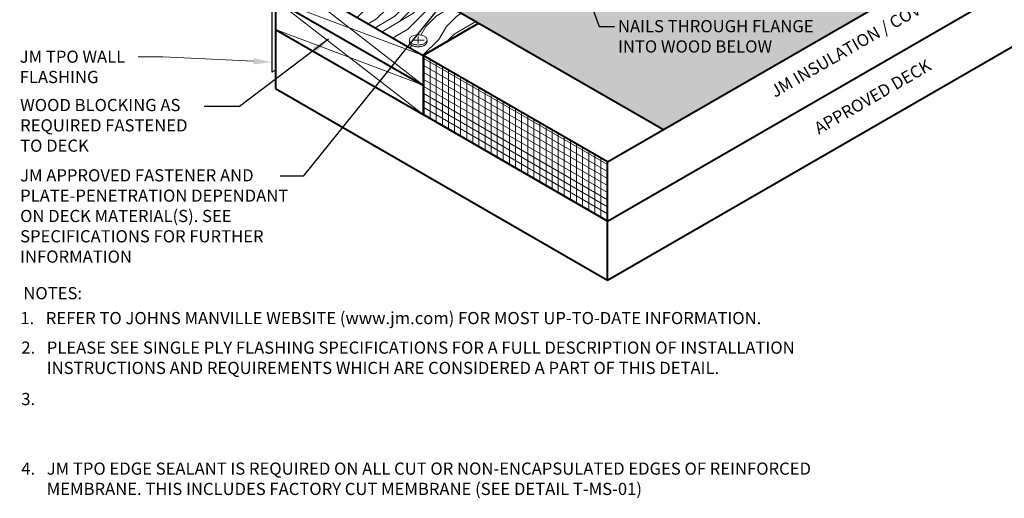
# Model space of a CAD drawing. Units: inches. Extents: x 0.3 to 16.1, y 1.9 to 15.7.
# Drawn here: x 0.3 to 10.4, y 1.9 to 6.9 of the extents above; entities that cross this region are included whole.
import ezdxf
from ezdxf import colors
from ezdxf.entities.mleader import LeaderData, LeaderLine
from ezdxf.enums import TextEntityAlignment as Align
from ezdxf.math import Vec2, Vec3

# ---------------------------------------------------------------- set-up
doc = ezdxf.new("R2010")
doc.units = ezdxf.units.IN
doc.header["$MEASUREMENT"] = 0
for name, color, linetype, lineweight in [('A-DETL-001', 1, 'Continuous', 9), ('A-DETL-002', 2, 'Continuous', 20), ('A-DETL-003', 3, 'Continuous', 30), ('A-DETL-004', 4, 'Continuous', 40), ('A-DETL-NOTE', 4, 'Continuous', 15), ('A-DETL-PATT', 11, 'Continuous', 15)]:
    doc.layers.add(name, color=color, linetype=linetype, lineweight=lineweight)
doc.styles.add('JM Detail Standard', font='verdana.ttf', dxfattribs={"height": 0.125})
doc.dimstyles.get("Standard").update_dxf_attribs({"dimtxt": 0.18, "dimasz": 0.18, "dimexe": 0.18, "dimexo": 0.0625, "dimgap": 0.09, "dimtad": 0, "dimtih": 1, "dimtoh": 1, "dimdec": 4, "dimzin": 0, "dimdsep": 46, "dimtxsty": 'Standard', "dimcen": 0.09, "dimadec": 0, "dimazin": 0, "dimtfac": 1, "dimtdec": 4, "dimtofl": 0, "dimtmove": 0, "dimatfit": 3, "dimfxl": 1, "dimtolj": 1, "dimtzin": 0, "dimarcsym": 0})

msp = doc.modelspace()

# ---------------------------------------------------------------- hatches: boundary and pattern name
at = {"layer": 'A-DETL-PATT'}
h = msp.add_hatch(dxfattribs=at)
h.set_pattern_fill('DOTS', color=256, scale=0.3)
h.paths.add_polyline_path([(6.89, 5.731), (11.939, 8.646), (10.916, 9.237), (11.005, 9.295), (10.663, 9.273), (10.752, 9.332), (9.995, 9.769), (9.389, 9.419), (8.289, 9.138), (7.395, 8.468), (7.782, 8.245, -0.57735), (7.782, 8.157), (6.835, 7.61, -0.267949), (6.785, 7.61), (6.607, 7.713, -0.491654), (6.503, 7.66, -0.520567), (6.399, 7.6, -0.520567), (6.293, 7.539, -0.520567), (6.189, 7.478, -0.426556), (6.106, 7.411, -0.426556), (6.023, 7.478, -0.179703), (5.971, 7.474), (5.569, 7.242), (5.536, 7.261, -0.264622), (5.552, 7.27), (5.19, 7.479, -0.570239), (5.062, 7.534, -0.449221), (4.962, 7.578), (4.327, 7.211)])
edge = h.paths.add_edge_path(flags=16)
edge.add_ellipse((4.825, 7.224), major_axis=(-0.297, 0), ratio=0.57735, start_angle=0, end_angle=360)
edge = h.paths.add_edge_path(flags=0)
edge.add_ellipse((4.825, 7.224), major_axis=(0.19, 0), ratio=0.57735, start_angle=0, end_angle=360)
edge = h.paths.add_edge_path(flags=0)
edge.add_ellipse((4.825, 7.224), major_axis=(-0.0674, 0), ratio=0.57735, start_angle=0, end_angle=360)
edge = h.paths.add_edge_path(flags=0)
edge.add_line((4.828, 7.224), (4.848, 7.213))
edge.add_ellipse((4.825, 7.224), major_axis=(-0.0305, 0), ratio=0.57735, start_angle=131.2447, end_angle=138.7553, ccw=False)
edge.add_line((4.845, 7.211), (4.825, 7.223))
edge.add_line((4.825, 7.223), (4.805, 7.211))
edge.add_ellipse((4.825, 7.224), major_axis=(0.0305, 0), ratio=0.57735, start_angle=221.2447, end_angle=228.7553, ccw=False)
edge.add_line((4.802, 7.213), (4.822, 7.224))
edge.add_line((4.822, 7.224), (4.802, 7.236))
edge.add_ellipse((4.825, 7.224), major_axis=(-0.0305, 0), ratio=0.57735, start_angle=-48.7553, end_angle=-41.2447, ccw=False)
edge.add_line((4.805, 7.238), (4.825, 7.226))
edge.add_line((4.825, 7.226), (4.845, 7.238))
edge.add_ellipse((4.825, 7.224), major_axis=(0.0305, 0), ratio=0.57735, start_angle=41.2447, end_angle=48.7553, ccw=False)
edge.add_line((4.848, 7.236), (4.828, 7.224))
h = msp.add_hatch(dxfattribs=at)
h.set_pattern_fill('LEGNO1', color=256, scale=1.5, angle=225)
h.set_pattern_definition([(225, (0, 0), (1.06066, -1.06066), [0.3, -0.45, 0.15, -0.6]), (225, (-0.716, -0.769), (1.06066, -1.06066), [0.3, -1.2]), (225, (-0.5568, -0.716), (1.06066, -1.06066), [0.15, -1.35]), (225, (0.053, -0.1591), (1.06066, -1.06066), [0.075, -1.05, 0.075, -0.3]), (225, (-0.2652, -0.5834), (1.06066, -1.06066), [0.3, -0.45, 0.075, -0.675]), (225, (0.0265, -0.3447), (1.06066, -1.06066), [0.225, -1.275]), (225, (-0.2121, -0.6364), (1.06066, -1.06066), [0.45, -1.05]), (225, (0.1326, -0.3447), (1.06066, -1.06066), [0.3, -1.2]), (225, (-0.2652, -0.7955), (1.06066, -1.06066), [0.75, -0.75]), (225, (0.106, -0.5303), (1.06066, -1.06066), [0.15, -0.45, 0.3, -0.6]), (225, (-0.6099, -1.2993), (1.06066, -1.06066), [0.3, -1.2]), (225, (-0.3712, -1.1137), (1.06066, -1.06066), [0.15, -1.35]), (225, (-0.1326, -0.9281), (1.06066, -1.06066), [0.15, -1.35]), (225, (0.4243, -0.4243), (1.06066, -1.06066), [0.3, -1.2]), (225, (-0.0795, -0.9811), (1.06066, -1.06066), [0.3, -1.2]), (225, (-0.0265, -1.0341), (1.06066, -1.06066), [0.3, -0.3, 0.3, -0.6]), (225, (0.2386, -0.875), (1.06066, -1.06066), [0.15, -0.75, 0.3, -0.3]), (225, (0.053, -1.1137), (1.06066, -1.06066), [0.45, -1.05]), (225, (0.106, -1.1667), (1.06066, -1.06066), [0.3, -1.2]), (225, (0.5568, -0.769), (1.06066, -1.06066), [0.45, -0.6, 0.15, -0.3]), (225, (0.6099, -0.822), (1.06066, -1.06066), [0.75, -0.75]), (225, (-3e-16, -1.4849), (1.06066, -1.06066), [0.15, -1.35]), (225, (0.3447, -1.1932), (1.06066, -1.06066), [0.3, -1.2]), (225, (0.5834, -1.0076), (1.06066, -1.06066), [0.15, -0.6, 0.15, -0.6]), (225, (0.716, -0.9281), (1.06066, -1.06066), [0.15, -0.45, 0.3, -0.6]), (225, (0.5303, -1.1667), (1.06066, -1.06066), [0.15, -0.75, 0.15, -0.45]), (225, (0.3447, -1.4054), (1.06066, -1.06066), [0.45, -1.05]), (225, (0.822, -1.0341), (1.06066, -1.06066), [0.3, -1.2]), (225, (0.3182, -1.591), (1.06066, -1.06066), [0.15, -1.35]), (225, (0.1326, -1.8296), (1.06066, -1.06066), [0.15, -1.35]), (239.0362, (-0.6629, -0.822), (-1.06066, -1.06066), [0.1545, -6.03016]), (239.0362, (-0.53033, -1.16673), (-1.06066, -1.06066), [0.1545, -6.03016]), (239.0362, (0.21213, -1.69706), (-1.06066, -1.06066), [0.1545, -6.03016]), (239.0362, (0.1326, -0.9811), (-1.06066, -1.06066), [0.1545, -6.03016]), (239.0362, (0.07955, -1.35234), (-1.06066, -1.06066), [0.1545, -6.03016]), (239.0362, (-0.10607, -1.37886), (-1.06066, -1.06066), [0.1545, -6.03016]), (239.0362, (0.60988, -1.03414), (-1.06066, -1.06066), [0.1545, -6.03016]), (239.0362, (0.1326, -1.40537), (-1.06066, -1.06066), [0.1545, -6.03016]), (239.0362, (-0.4773, -1.21976), (-1.06066, -1.06066), [0.309, -5.87566]), (239.0362, (-0.29168, -1.19324), (-1.06066, -1.06066), [0.309, -5.87566]), (239.0362, (-0.23865, -1.24628), (-1.06066, -1.06066), [0.309, -5.87566]), (30.9638, (-0.26517, -0.58336), (1.06066, 1.06066), [0.1545, -0.309, 0.1545, -5.56666]), (30.9638, (0.10607, -0.53033), (1.06066, 1.06066), [0.1545, -6.03016]), (30.9638, (0.58336, -1.00763), (1.06066, 1.06066), [0.309, -5.87566]), (59.0362, (-0.71595, -0.76898), (1.06066, 1.06066), [0.1545, -6.03016]), (210.9638, (-0.92808, -0.9811), (-1.06066, -1.06066), [0.1545, -6.03016]), (210.9638, (-0.23865, -1.03414), (-1.06066, -1.06066), [0.1545, -6.03016]), (210.9638, (-0.26517, -1.4319), (-1.06066, -1.06066), [0.1545, -6.03016]), (210.9638, (0.23865, -1.08718), (-1.06066, -1.06066), [0.1545, -6.03016]), (210.9638, (0.4773, -1.1137), (-1.06066, -1.06066), [0.1545, -6.03016]), (210.9638, (0.42426, -1.2728), (-1.06066, -1.06066), [0.1545, -6.03016]), (210.9638, (0.23865, -1.08718), (-1.06066, -1.06066), [0.1545, -6.03016]), (210.9638, (0.07955, -1.56447), (-1.06066, -1.06066), [0.618, -5.56666]), (210.9638, (-3e-17, -0.21213), (-1.06066, -1.06066), [0.618, -5.56666]), (210.9638, (-0.0265, -0.39775), (-1.06066, -1.06066), [0.618, -5.56666]), (210.9638, (-0.07955, -0.55685), (-1.06066, -1.06066), [0.1545, -0.309, 0.309, -5.41216]), (210.9638, (-1e-16, -0.6364), (-1.06066, -1.06066), [0.309, -0.309, 0.309, -5.25766]), (210.9638, (0.21213, -0.6364), (-1.06066, -1.06066), [0.618, -5.56666]), (210.9638, (0.39775, -0.60988), (-1.06066, -1.06066), [0.618, -5.56666]), (210.9638, (0.45078, -0.6629), (-1.06066, -1.06066), [0.618, -5.56666]), (210.9638, (0.0265, -1.72357), (-1.06066, -1.06066), [0.1545, -6.03016]), (210.9638, (0.0265, -1.9357), (-1.06066, -1.06066), [0.309, -5.87566]), (210.9638, (0.60988, -1.24628), (-1.06066, -1.06066), [0.309, -5.87566]), (210.9638, (-0.21213, -0.21213), (-1.06066, -1.06066), [0.618, -5.56666]), (210.9638, (-0.10607, -1.591), (-1.06066, -1.06066), [0.4635, -5.72116]), (210.9638, (-0.29168, -1.6175), (-1.06066, -1.06066), [0.927, -5.25766])])
h.paths.add_polyline_path([(4.327, 7.211), (4.962, 7.578, -0.057824), (4.959, 7.594, -0.070434), (4.943, 7.6), (3.726, 6.897), (4.427, 6.493), (4.999, 6.823)])
h.paths.add_polyline_path([(4.442, 6.688, -0.106617), (4.464, 6.668, -0.181868), (4.469, 6.651, -0.066882), (4.467, 6.643, -0.103188), (4.469, 6.633, -0.156851), (4.463, 6.614, -0.106617), (4.442, 6.595, -0.072341), (4.414, 6.584, -0.058752), (4.377, 6.58, -0.058752), (4.341, 6.584, -0.072341), (4.313, 6.595, -0.106617), (4.292, 6.614, -0.156851), (4.286, 6.633, -0.074998), (4.288, 6.642, -0.074998), (4.286, 6.651, -0.156851), (4.292, 6.67, -0.106617), (4.313, 6.688, -0.106575), (4.374, 6.705, -0.114786)], flags=16)
h = msp.add_hatch(dxfattribs=at)
h.set_pattern_fill('ANSI31', color=256, scale=0.5, angle=105)
h.paths.add_polyline_path([(4.427, 6.493), (4.427, 6.189), (4.427, 5.885), (6.318, 4.794), (6.318, 5.401)])
h = msp.add_hatch(dxfattribs=at)
h.set_pattern_fill('ANSI31', color=256, scale=0.5, angle=45)
h.paths.add_polyline_path([(4.427, 6.493), (4.427, 6.189), (4.427, 5.885), (6.318, 4.794), (6.318, 5.401)])

# ---------------------------------------------------------------- linework, layer by layer
at = {"layer": 'A-DETL-001'}
for p, q in [((2.914, 7.366), (4.427, 6.189)), ((2.914, 7.063), (4.427, 6.493)), ((2.914, 7.063), (4.427, 5.885)), ((2.914, 6.759), (4.427, 6.189))]:
    msp.add_line(p, q, dxfattribs=at)
at = {"layer": 'A-DETL-002'}
for p, q in [((4.378, 6.615), (4.378, 6.685)), ((4.317, 6.65), (4.438, 6.65))]:
    msp.add_line(p, q, dxfattribs=at)
for centre, radius, start, end in [((4.318, 6.651), 0.0315, 144.3429, 180), ((4.346, 6.631), 0.0665, 120, 144.3429), ((4.382, 6.554), 0.151, 92.928, 117.2614), ((4.372, 6.552), 0.153, 63.1006, 89.2929), ((4.407, 6.627), 0.0706, 35.6571, 60), ((4.443, 6.654), 0.0253, 354.4266, 35.6571), ((4.318, 6.651), 0.0315, 180, 215.6571), ((4.318, 6.633), 0.0315, 162.8438, 180), ((4.318, 6.633), 0.0315, 180, 215.6571), ((4.346, 6.672), 0.0665, 215.6571, 240), ((4.346, 6.653), 0.0665, 215.6571, 240), ((4.365, 6.704), 0.104, 240, 256.5505), ((4.365, 6.686), 0.104, 240, 256.5505), ((4.377, 6.756), 0.157, 256.5505, 270), ((4.377, 6.737), 0.157, 256.5505, 270), ((4.377, 6.756), 0.157, 270, 283.4495), ((4.377, 6.737), 0.157, 270, 283.4495), ((4.39, 6.704), 0.104, 283.4495, 300), ((4.39, 6.686), 0.104, 283.4495, 300), ((4.409, 6.672), 0.0665, 300, 324.3429), ((4.409, 6.653), 0.0665, 300, 324.3429), ((4.437, 6.651), 0.0315, 324.3429, 360), ((4.437, 6.633), 0.0315, 324.3429, 0), ((4.443, 6.635), 0.0253, 354.4266, 17.9922)]:
    msp.add_arc(centre, radius, start, end, dxfattribs=at)
at = {"layer": 'A-DETL-003'}
msp.add_line((2.877, 7.877), (2.877, 6.321), dxfattribs=at)
msp.add_lwpolyline([(2.914, 6.342), (2.877, 6.321)], dxfattribs=at)
at = {"layer": 'A-DETL-004'}
for p, q in [((6.318, 5.401), (11.939, 8.646)), ((6.318, 4.794), (11.939, 8.039)), ((6.318, 4.186), (11.939, 7.432)), ((2.914, 7.366), (4.427, 6.493)), ((2.914, 7.366), (2.914, 6.152)), ((4.327, 7.211), (6.89, 5.731)), ((2.914, 7.063), (4.427, 6.189)), ((4.999, 6.823), (4.427, 6.493)), ((2.914, 6.759), (4.427, 5.885)), ((4.427, 6.493), (4.427, 6.189)), ((6.318, 5.401), (4.427, 6.493)), ((4.427, 6.189), (4.427, 5.885)), ((2.914, 6.152), (6.318, 4.186)), ((6.318, 4.794), (4.427, 5.885)), ((6.318, 4.186), (6.318, 5.401))]:
    msp.add_line(p, q, dxfattribs=at)

# ---------------------------------------------------------------- texts
at = {"layer": 'A-DETL-NOTE', "style": 'JM Detail Standard', "oblique": 30}
for s, p in [('JM INSULATION / COVER BOARD', (9.109, 6.75)), ('APPROVED DECK', (9.035, 6.069))]:
    msp.add_text(s, height=0.125, rotation=30, dxfattribs=at).set_placement(p, align=Align.MIDDLE_CENTER)
at = {"layer": 'A-DETL-NOTE', "style": 'JM Detail Standard'}
msp.add_text('%%UNOTES:', height=0.125, dxfattribs=at).set_placement((0.331, 4.054), align=Align.MIDDLE_LEFT)
for s, p in [('1.', (0.3, 3.736)), ('2. ', (0.31, 3.433)), ('3.', (0.31, 2.906)), ('4.', (0.31, 2.192))]:
    msp.add_text(s, height=0.125, dxfattribs=at).set_placement(p)
at = {"layer": 'A-DETL-NOTE', "char_height": 0.125, "attachment_point": 1, "style": 'JM Detail Standard'}
for s, width, insert in [('NAILS THROUGH FLANGE\\PINTO WOOD BELOW', 2.65568, (6.425, 6.855)), ('WOOD BLOCKING AS\\PREQUIRED FASTENED\\PTO DECK', 2.65568, (0.298, 6.046)), ('JM APPROVED FASTENER AND\\PPLATE-PENETRATION DEPENDANT\\PON DECK MATERIAL(S). SEE\\PSPECIFICATIONS FOR FURTHER INFORMATION', 3.00446, (0.298, 5.325))]:
    msp.add_mtext_dynamic_manual_height_columns(s, width=width, gutter_width=1, heights=[0], dxfattribs=dict(at, insert=insert))
for s, insert, width in [('REFER TO JOHNS MANVILLE WEBSITE (www.jm.com) FOR MOST UP-TO-DATE INFORMATION.', (0.561, 3.861), 8.17327), ('PLEASE SEE SINGLE PLY FLASHING SPECIFICATIONS FOR A FULL DESCRIPTION OF INSTALLATION     INSTRUCTIONS AND REQUIREMENTS WHICH ARE CONSIDERED A PART OF THIS DETAIL.', (0.571, 3.558), 8.86803), ('JM TPO EDGE SEALANT IS REQUIRED ON ALL CUT OR NON-ENCAPSULATED EDGES OF REINFORCED\\PMEMBRANE. THIS INCLUDES FACTORY CUT MEMBRANE (SEE DETAIL T-MS-01)', (0.571, 2.317), 8.86803)]:
    msp.add_mtext(s, dxfattribs=dict(at, insert=insert, width=width))

# ---------------------------------------------------------------- leaders
at = {"layer": 'A-DETL-NOTE'}
for points in [[(5.881, 7.732), (6.233, 6.789), (6.388, 6.789)], [(4.74, 7.169), (3.198, 5.253), (2.963, 5.253)], [(3.46, 6.66), (2.545, 5.967), (2.183, 5.967)]]:
    msp.add_leader(points, dimstyle='Standard', override={"dimgap": 0.09, "dimtad": 0}, dxfattribs=at)
ml = msp.add_multileader_mtext('Standard', dxfattribs=at)
ml.set_content('JM TPO WALL\\PFLASHING ', color=256, style='JM Detail Standard')
ml.set_leader_properties(color=256, linetype='ByLayer', lineweight=-1)
ml.build(insert=Vec2(0, 0))
ml.multileader.update_dxf_attribs({"dogleg_length": 0.25, "arrow_head_size": 0.188})
ctx = ml.context
ctx.base_point, ctx.char_height, ctx.arrow_head_size, ctx.landing_gap_size, ctx.plane_origin = Vec3(0.22, 6.478), 0.125, 0.188, 0.0625, Vec3(-1.303, 0.804)
notes = []
notes.append((ctx, [(1, (1, 1, 0), (1.759, 6.478), (-1, 0), 0.25, [(0, [(2.877, 6.423)], 0, [])])]))
ctx.mtext.insert, ctx.mtext.width, ctx.mtext.flow_direction = Vec3(0.294, 6.542), 6.62212, 5
for ctx, leaders in notes:
    for number, flags, end, landing, length, lines in leaders:
        leader = LeaderData()
        leader.index, (leader.has_last_leader_line, leader.has_dogleg_vector, leader.attachment_direction) = number, flags
        leader.last_leader_point, leader.dogleg_vector, leader.dogleg_length = Vec3(end), Vec3(landing), length
        for number, points, colour, breaks in lines:
            line = LeaderLine()
            line.index, line.vertices, line.color, line.breaks = number, Vec3.list(points), colors.encode_raw_color(colour), breaks
            leader.lines.append(line)
        ctx.leaders.append(leader)

doc.saveas('drawing.dxf')
